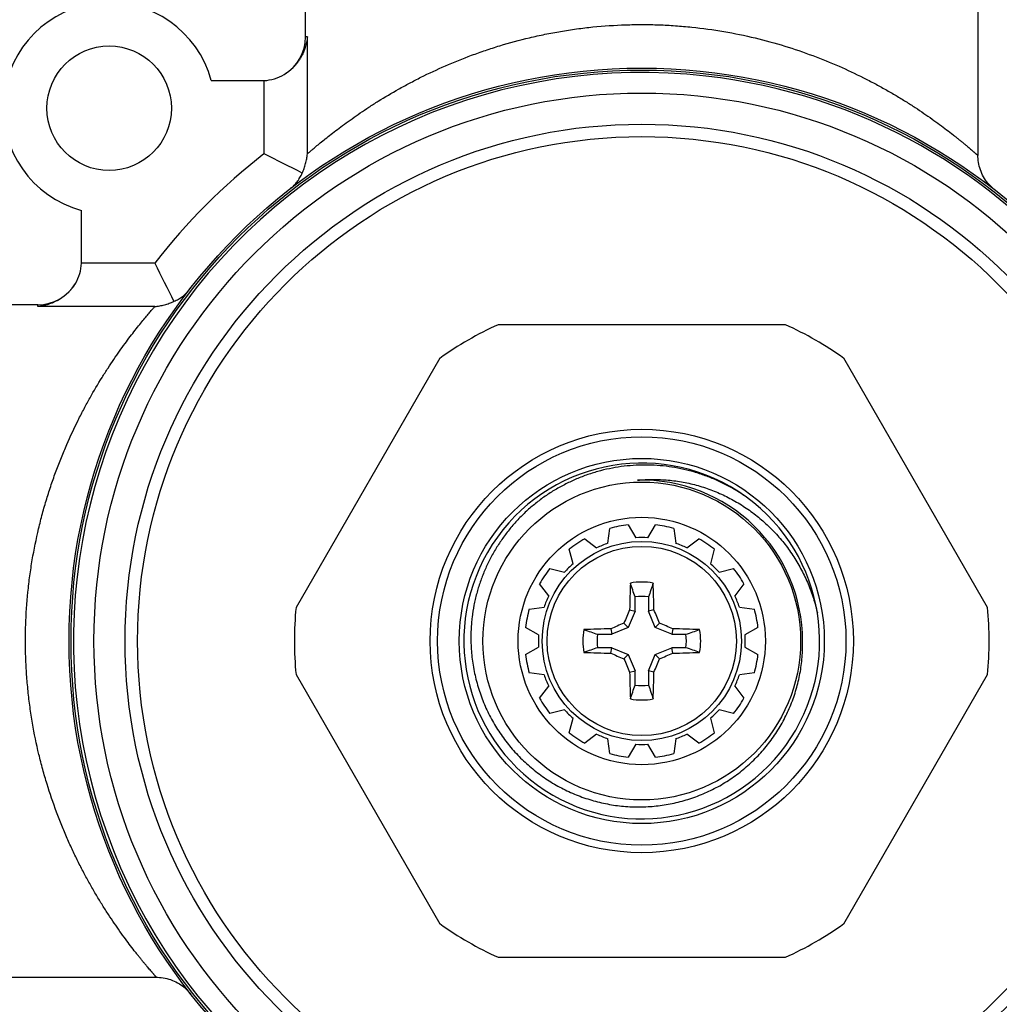
# Model space of a CAD drawing. Units: inches. Extents: x 0 to 11, y 0 to 8.5.
# Drawn here: x 4.1 to 5.7, y 4.1 to 5.6 of the extents above; entities that cross this region are included whole.
import ezdxf

# ---------------------------------------------------------------- set-up
doc = ezdxf.new("R2010")
doc.units = ezdxf.units.IN
doc.header["$LTSCALE"] = 0.605
doc.header["$MEASUREMENT"] = 0
doc.layers.get('0').update_dxf_attribs({"linetype": 'CONTINUOUS'})

msp = doc.modelspace()

# ---------------------------------------------------------------- linework, layer by layer
at = {"color": 7, "linetype": 'CONTINUOUS'}
for p, q in [((4.5765, 5.614), (4.5765, 5.7026)), ((5.6395, 5.7026), (5.6395, 5.4268)), ((4.5793, 5.614), (4.5765, 5.614)), ((4.5793, 5.4292), (4.5793, 5.614)), ((4.4274, 5.5451), (4.5077, 5.5451)), ((4.5107, 5.5452), (4.5107, 5.4292)), ((4.2222, 5.2596), (4.2222, 5.3399)), ((4.3381, 5.2566), (4.2221, 5.2566)), ((4.1533, 5.1908), (4.0647, 5.1908)), ((4.1533, 5.188), (4.1533, 5.1908)), ((4.3381, 5.188), (4.1533, 5.188)), ((5.3352, 5.1593), (4.8808, 5.1593)), ((4.7886, 5.1061), (4.5614, 4.7125)), ((5.6546, 4.7125), (5.4274, 5.1061)), ((5.0865, 4.843), (5.0984, 4.8225)), ((5.1176, 4.8225), (5.1295, 4.843)), ((5.0544, 4.8138), (5.0575, 4.8373)), ((5.1585, 4.8373), (5.1616, 4.8138)), ((5.0178, 4.8208), (5.0366, 4.8064)), ((5.1793, 4.8064), (5.1982, 4.8208)), ((4.9994, 4.7815), (4.9933, 4.8044)), ((5.2227, 4.8044), (5.2166, 4.7815)), ((4.9629, 4.774), (4.9858, 4.7679)), ((5.2302, 4.7679), (5.2531, 4.774)), ((4.9609, 4.7306), (4.9465, 4.7495)), ((5.2695, 4.7495), (5.2551, 4.7306)), ((5.0974, 4.7067), (5.0974, 4.7291)), ((5.1186, 4.7291), (5.1186, 4.7067)), ((4.93, 4.7098), (4.9535, 4.7129)), ((5.0974, 4.7067), (5.0866, 4.6807)), ((5.0888, 4.7084), (5.0974, 4.7067)), ((5.1272, 4.7084), (5.1186, 4.7067)), ((5.1294, 4.6807), (5.1186, 4.7067)), ((5.2625, 4.7129), (5.286, 4.7098)), ((5.0799, 4.6874), (5.0866, 4.6807)), ((5.1361, 4.6874), (5.1294, 4.6807)), ((4.9448, 4.6689), (4.9242, 4.6808)), ((5.0382, 4.6699), (5.0606, 4.6699)), ((5.0589, 4.6785), (5.0606, 4.6699)), ((5.0866, 4.6807), (5.0606, 4.6699)), ((5.1554, 4.6699), (5.1294, 4.6807)), ((5.1571, 4.6785), (5.1554, 4.6699)), ((5.1554, 4.6699), (5.1778, 4.6699)), ((5.2917, 4.6808), (5.2712, 4.6689)), ((4.9242, 4.6378), (4.9448, 4.6497)), ((5.0606, 4.6487), (5.0382, 4.6487)), ((5.0589, 4.6401), (5.0606, 4.6487)), ((5.0606, 4.6487), (5.0866, 4.6379)), ((5.0799, 4.6312), (5.0866, 4.6379)), ((5.0866, 4.6379), (5.0974, 4.6119)), ((5.1186, 4.6119), (5.1294, 4.6379)), ((5.1294, 4.6379), (5.1554, 4.6487)), ((5.1361, 4.6312), (5.1294, 4.6379)), ((5.1778, 4.6487), (5.1554, 4.6487)), ((5.1571, 4.6401), (5.1554, 4.6487)), ((5.2712, 4.6497), (5.2917, 4.6378)), ((4.9535, 4.6057), (4.93, 4.6088)), ((5.0888, 4.6102), (5.0974, 4.6119)), ((5.0974, 4.5895), (5.0974, 4.6119)), ((5.1186, 4.6119), (5.1186, 4.5895)), ((5.1272, 4.6102), (5.1186, 4.6119)), ((5.286, 4.6088), (5.2625, 4.6057)), ((4.5614, 4.6061), (4.7886, 4.2125)), ((5.4274, 4.2125), (5.6546, 4.6061)), ((4.9465, 4.5691), (4.9609, 4.5879)), ((5.2551, 4.5879), (5.2695, 4.5691)), ((4.9858, 4.5507), (4.9629, 4.5446)), ((5.2531, 4.5446), (5.2302, 4.5507)), ((4.9933, 4.5142), (4.9994, 4.5371)), ((5.2166, 4.5371), (5.2227, 4.5142)), ((5.0366, 4.5122), (5.0178, 4.4978)), ((5.0575, 4.4813), (5.0544, 4.5048)), ((5.1616, 4.5048), (5.1585, 4.4813)), ((5.1982, 4.4978), (5.1793, 4.5122)), ((5.0984, 4.4961), (5.0865, 4.4755)), ((5.1295, 4.4755), (5.1176, 4.4961)), ((4.8808, 4.1593), (5.3352, 4.1593)), ((4.0647, 4.1278), (4.3405, 4.1278))]:
    msp.add_line(p, q, dxfattribs=at)
for points in [[(5.6571, 5.3807), (5.6552, 5.383), (5.6533, 5.3854), (5.6515, 5.3879), (5.6499, 5.3904), (5.6483, 5.393), (5.6469, 5.3957), (5.6456, 5.3985), (5.6444, 5.4013), (5.6433, 5.4041), (5.6424, 5.407), (5.6416, 5.4099), (5.6409, 5.4129), (5.6404, 5.4158), (5.64, 5.4188), (5.6397, 5.4218), (5.6395, 5.4248), (5.6395, 5.4268)], [(5.6659, 5.3725), (5.6636, 5.3744), (5.6614, 5.3764), (5.6592, 5.3785), (5.6571, 5.3807)], [(4.3405, 4.1278), (4.3424, 4.1278), (4.3454, 4.1276), (4.3484, 4.1274), (4.3514, 4.1269), (4.3543, 4.1264), (4.3573, 4.1257), (4.3602, 4.1249), (4.3631, 4.124), (4.366, 4.1229), (4.3688, 4.1217), (4.3715, 4.1204), (4.3742, 4.119), (4.3769, 4.1174), (4.3794, 4.1158), (4.3819, 4.114), (4.3843, 4.1121), (4.3866, 4.1102)], [(4.3866, 4.1102), (4.3888, 4.1081), (4.3909, 4.1059), (4.3929, 4.1037), (4.3948, 4.1014)]]:
    msp.add_lwpolyline(points, dxfattribs=at)
for centre, radius in [((4.2659, 5.5014), 0.0984), ((5.108, 4.6593), 0.9055), ((5.108, 4.6593), 0.9024), ((5.108, 4.6593), 0.8661), ((5.108, 4.6593), 0.8169), ((5.108, 4.6593), 0.7972), ((5.108, 4.6593), 0.3346), ((5.108, 4.6593), 0.3228), ((5.108, 4.6593), 0.2886), ((5.108, 4.6593), 0.2512), ((5.108, 4.6593), 0.1955), ((5.108, 4.6593), 0.1575), ((5.108, 4.6593), 0.1496)]:
    msp.add_circle(centre, radius, dxfattribs=at)
for centre, radius, start, end in [((4.2659, 5.5014), 0.1673, 15.1402, 254.8598), ((4.5076, 5.614), 0.0689, 300.6212, 360), ((5.108, 4.6593), 0.8986, 83.5219, 263.5219), ((4.5077, 5.6139), 0.0688, 269.9981, 272.545), ((4.5077, 5.6138), 0.0687, 272.5442, 300.6752), ((5.108, 4.6593), 0.8986, 263.5219, 83.5219), ((5.108, 4.6593), 0.9744, 127.8046, 142.1954), ((2.6584, 1.6462), 4.2121, 62.9927, 63.9112), ((4.1535, 5.2596), 0.0687, 329.3246, 357.4569), ((4.1533, 5.2596), 0.0689, 357.457, 359.9998), ((8.1284, 7.1125), 4.2203, 206.0887, 207.0054), ((4.1533, 5.2597), 0.0689, 270, 329.3788), ((5.108, 4.6593), 0.5492, 114.4401, 125.5599), ((5.108, 4.6593), 0.5492, 54.4401, 65.5599), ((5.108, 4.6593), 0.2812, 54.3734, 53.9482), ((5.108, 4.6593), 0.2542, 359.9974, 91.463), ((5.108, 4.6593), 0.185, 96.6666, 105.8334), ((5.108, 4.6593), 0.185, 74.1666, 83.3334), ((5.108, 4.6593), 0.185, 119.1666, 128.3334), ((5.108, 4.6593), 0.1635, 109.126, 115.874), ((5.108, 4.6593), 0.1635, 86.626, 93.374), ((5.108, 4.6593), 0.1635, 64.126, 70.874), ((5.108, 4.6593), 0.185, 51.6666, 60.8334), ((5.108, 4.6593), 0.1635, 131.626, 138.374), ((5.108, 4.6593), 0.1635, 41.626, 48.374), ((5.108, 4.6593), 0.185, 141.6666, 150.8334), ((5.108, 4.6593), 0.185, 29.1666, 38.3334), ((7.4082, 4.6655), 2.3198, 177.8943, 178.9411), ((5.108, 4.6593), 0.0932, 78.8752, 101.1248), ((-5.5493, 1.1123), 11.2442, 18.76328, 18.87982), ((14.4554, 1.5588), 9.8603, 161.112, 161.2449), ((2.8078, 4.6655), 2.3198, 1.0589, 2.1057), ((5.108, 4.6593), 0.1635, 154.126, 160.874), ((5.108, 4.6593), 0.0706, 81.361, 98.639), ((5.108, 4.6593), 0.1635, 19.126, 25.874), ((5.108, 4.6593), 0.5492, 174.4401, 185.5599), ((5.108, 4.6593), 0.185, 164.1666, 173.3334), ((7.5024, 3.6678), 2.6284, 156.6764, 157.1741), ((2.7272, 3.6736), 2.6136, 22.8245, 23.325), ((5.108, 4.6593), 0.185, 6.6666, 15.8334), ((5.108, 4.6593), 0.5492, 354.4401, 5.5599), ((6.0937, 2.2785), 2.6136, 112.8245, 113.325), ((4.1165, 2.2649), 2.6284, 66.6764, 67.1741), ((5.108, 4.6593), 0.1635, 176.626, 183.374), ((5.108, 4.6593), 0.0932, 168.8752, 191.1248), ((5.1018, 2.3591), 2.3198, 91.0589, 92.1057), ((8.2085, 14.0067), 9.8603, 251.112, 251.2449), ((5.108, 4.6593), 0.0706, 171.361, 188.639), ((5.1142, 2.3591), 2.3198, 87.8943, 88.9411), ((1.561, 15.3166), 11.2442, 288.76328, 288.87982), ((5.108, 4.6593), 0.0706, 351.361, 8.639), ((5.108, 4.6593), 0.0932, 348.8752, 11.1248), ((5.108, 4.6593), 0.1635, 356.626, 3.374), ((5.108, 4.6593), 0.185, 186.6666, 195.8334), ((8.655, -5.998), 11.2442, 108.76328, 108.87982), ((5.1018, 6.9595), 2.3198, 267.8943, 268.9411), ((6.0995, 7.0537), 2.6284, 246.6764, 247.1741), ((4.1223, 7.0401), 2.6136, 292.8245, 293.325), ((5.1142, 6.9595), 2.3198, 271.0589, 272.1057), ((2.0075, -4.6881), 9.8603, 71.112, 71.2449), ((5.108, 4.6593), 0.185, 344.1666, 353.3334), ((7.4888, 5.645), 2.6136, 202.8245, 203.325), ((2.7136, 5.6508), 2.6284, 336.6764, 337.1741), ((7.4082, 4.6531), 2.3198, 181.0589, 182.1057), ((2.8078, 4.6531), 2.3198, 357.8943, 358.9411), ((5.108, 4.6593), 0.1635, 199.126, 205.874), ((5.108, 4.6593), 0.1635, 334.126, 340.874), ((-4.2394, 7.7598), 9.8603, 341.112, 341.2449), ((5.108, 4.6593), 0.0706, 261.361, 278.639), ((15.7653, 8.2063), 11.2442, 198.76328, 198.87982), ((5.108, 4.6593), 0.185, 209.1666, 218.3334), ((5.108, 4.6593), 0.0932, 258.8752, 281.1248), ((5.108, 4.6593), 0.185, 321.6666, 330.8334), ((5.108, 4.6593), 0.1635, 221.626, 228.374), ((5.108, 4.6593), 0.1635, 311.626, 318.374), ((5.108, 4.6593), 0.185, 231.6666, 240.8334), ((5.108, 4.6593), 0.185, 299.1666, 308.3334), ((5.108, 4.6593), 0.1635, 244.126, 250.874), ((5.108, 4.6593), 0.1635, 289.126, 295.874), ((5.108, 4.6593), 0.1635, 266.626, 273.374), ((5.108, 4.6593), 0.185, 254.1666, 263.3334), ((5.108, 4.6593), 0.185, 276.6666, 285.8334), ((5.108, 4.6593), 0.5492, 234.4401, 245.5599), ((5.108, 4.6593), 0.5492, 294.4401, 305.5599)]:
    msp.add_arc(centre, radius, start, end, dxfattribs=at)
for points, knots in [([(4.5793, 5.4292), (4.5798, 5.4296), (4.5808, 5.4306), (4.5826, 5.4321), (4.5847, 5.4339), (4.5871, 5.436), (4.5899, 5.4383), (4.594, 5.4419), (4.6, 5.4468), (4.6079, 5.4533), (4.617, 5.4605), (4.627, 5.4682), (4.6381, 5.4765), (4.6501, 5.4851), (4.6631, 5.4941), (4.6769, 5.5034), (4.697, 5.5162), (4.7183, 5.5288), (4.741, 5.5412), (4.7654, 5.5538), (4.798, 5.569), (4.8322, 5.5828), (4.861, 5.593), (4.8914, 5.6028), (4.9227, 5.6113), (4.955, 5.6184), (4.9798, 5.623), (5.0051, 5.6269), (5.0394, 5.631), (5.0697, 5.633), (5.0958, 5.6336), (5.1133, 5.6338), (5.1351, 5.6334), (5.1611, 5.632), (5.1955, 5.629), (5.2377, 5.6232), (5.2868, 5.6131), (5.3336, 5.6003), (5.3779, 5.5852), (5.4194, 5.5684), (5.4518, 5.5532), (5.4762, 5.5405), (5.4935, 5.5311), (5.5098, 5.5216), (5.5254, 5.5121), (5.5401, 5.5027), (5.5538, 5.4935), (5.5667, 5.4845), (5.5787, 5.4759), (5.5897, 5.4677), (5.5982, 5.4611), (5.6045, 5.4561), (5.6089, 5.4526), (5.613, 5.4493), (5.6168, 5.4462), (5.6203, 5.4432), (5.6236, 5.4405), (5.6265, 5.438), (5.6292, 5.4357), (5.6312, 5.434), (5.6327, 5.4327), (5.6337, 5.4318), (5.6346, 5.431), (5.6355, 5.4303), (5.6362, 5.4296), (5.6369, 5.429), (5.6375, 5.4285), (5.638, 5.428), (5.6384, 5.4277), (5.6387, 5.4275), (5.6388, 5.4273), (5.639, 5.4272), (5.6391, 5.4271), (5.6392, 5.427), (5.6393, 5.4269), (5.6394, 5.4269), (5.6394, 5.4268), (5.6394, 5.4268), (5.6395, 5.4268), (5.6395, 5.4268), (5.6395, 5.4268), (5.6395, 5.4268), (5.6395, 5.4268)], [0, 0, 0, 0, 0.001689, 0.003739, 0.006137, 0.008874, 0.01194, 0.015326, 0.023021, 0.031881, 0.041825, 0.05278, 0.064672, 0.077438, 0.091015, 0.105349, 0.120393, 0.152445, 0.169384, 0.18689, 0.223498, 0.262074, 0.282042, 0.30243, 0.344346, 0.365816, 0.387578, 0.409591, 0.431809, 0.47666, 0.487924, 0.499195, 0.521728, 0.544204, 0.56657, 0.610767, 0.653953, 0.69582, 0.736114, 0.774626, 0.811163, 0.828632, 0.845532, 0.861832, 0.877499, 0.892496, 0.90678, 0.920303, 0.933011, 0.944844, 0.955734, 0.960803, 0.965609, 0.97014, 0.974388, 0.978343, 0.981995, 0.985336, 0.988356, 0.991045, 0.992264, 0.993397, 0.994443, 0.995401, 0.996272, 0.997053, 0.997744, 0.998345, 0.998854, 0.999074, 0.999271, 0.999444, 0.999594, 0.999721, 0.999824, 0.999867, 0.999903, 0.999934, 0.999959, 0.999978, 0.999991, 1, 1, 1, 1]), ([(4.5793, 5.614), (4.579, 5.6113), (4.5784, 5.6071), (4.5771, 5.6017), (4.576, 5.5976), (4.5746, 5.5935), (4.5724, 5.5882), (4.5698, 5.5829), (4.5667, 5.5778), (4.5641, 5.5741), (4.5612, 5.5705), (4.5581, 5.567), (4.5547, 5.5636), (4.551, 5.5604), (4.547, 5.5574), (4.5442, 5.5556), (4.5427, 5.5547)], [0, 0, 0, 0, 0.115249, 0.17348, 0.232159, 0.291343, 0.351103, 0.47262, 0.534582, 0.597462, 0.661354, 0.726374, 0.79264, 0.860261, 0.929356, 1, 1, 1, 1]), ([(4.5711, 5.399), (4.5723, 5.4014), (4.5743, 5.4063), (4.5767, 5.4138), (4.5784, 5.4215), (4.579, 5.4266), (4.5793, 5.4292)], [0, 0, 0, 0, 0.253571, 0.504172, 0.752843, 1, 1, 1, 1]), ([(4.5529, 5.3747), (4.5549, 5.3763), (4.5576, 5.3787), (4.561, 5.3824), (4.5634, 5.3853), (4.5656, 5.3885), (4.5676, 5.3918), (4.5695, 5.3953), (4.5706, 5.3978), (4.5711, 5.399)], [0, 0, 0, 0, 0.240083, 0.362046, 0.485418, 0.610583, 0.737932, 0.867695, 1, 1, 1, 1]), ([(4.2126, 5.2246), (4.2117, 5.2231), (4.2099, 5.2203), (4.2069, 5.2163), (4.2037, 5.2126), (4.2003, 5.2092), (4.1968, 5.2061), (4.1932, 5.2032), (4.1894, 5.2006), (4.1844, 5.1975), (4.1791, 5.1949), (4.1738, 5.1927), (4.1697, 5.1913), (4.1656, 5.1902), (4.1602, 5.1889), (4.156, 5.1883), (4.1533, 5.188)], [0, 0, 0, 0, 0.070644, 0.139738, 0.207359, 0.273624, 0.338644, 0.402535, 0.465414, 0.527376, 0.648892, 0.708651, 0.767835, 0.826514, 0.884747, 1, 1, 1, 1]), ([(4.3683, 5.1962), (4.3695, 5.1967), (4.372, 5.1978), (4.3755, 5.1997), (4.3788, 5.2017), (4.382, 5.2039), (4.3849, 5.2063), (4.3886, 5.2096), (4.391, 5.2124), (4.3925, 5.2143)], [0, 0, 0, 0, 0.132305, 0.262067, 0.389416, 0.514583, 0.637955, 0.759918, 1, 1, 1, 1]), ([(4.3405, 4.1278), (4.3405, 4.1278), (4.3405, 4.1278), (4.3405, 4.1278), (4.3405, 4.1278), (4.3405, 4.1278), (4.3405, 4.1278), (4.3405, 4.1278), (4.3405, 4.1279), (4.3405, 4.1279), (4.3404, 4.1279), (4.3404, 4.128), (4.3403, 4.1281), (4.3402, 4.1282), (4.3401, 4.1283), (4.34, 4.1285), (4.3398, 4.1286), (4.3396, 4.1288), (4.3395, 4.129), (4.3392, 4.1293), (4.3388, 4.1298), (4.3382, 4.1304), (4.3376, 4.1311), (4.337, 4.1318), (4.3363, 4.1327), (4.3355, 4.1336), (4.3346, 4.1346), (4.3333, 4.1361), (4.3316, 4.1381), (4.3293, 4.1408), (4.3268, 4.1437), (4.3241, 4.147), (4.3211, 4.1505), (4.318, 4.1543), (4.3147, 4.1584), (4.3112, 4.1628), (4.3062, 4.1691), (4.2996, 4.1776), (4.2914, 4.1886), (4.2827, 4.2006), (4.2738, 4.2135), (4.2646, 4.2272), (4.2552, 4.2419), (4.2457, 4.2575), (4.2362, 4.2738), (4.2268, 4.291), (4.2174, 4.3091), (4.2083, 4.3279), (4.1994, 4.3475), (4.1908, 4.3679), (4.1797, 4.3963), (4.1696, 4.4259), (4.1608, 4.4565), (4.1526, 4.4884), (4.1458, 4.5212), (4.1413, 4.5504), (4.1391, 4.5674), (4.1372, 4.5845), (4.1353, 4.6062), (4.1339, 4.6322), (4.1335, 4.654), (4.1336, 4.6715), (4.1343, 4.6976), (4.1363, 4.7279), (4.1404, 4.7622), (4.1455, 4.7957), (4.1522, 4.8285), (4.1603, 4.8605), (4.167, 4.8837), (4.1743, 4.9063), (4.182, 4.9282), (4.1902, 4.9493), (4.2015, 4.9762), (4.2135, 5.0019), (4.2261, 5.0263), (4.2385, 5.049), (4.2511, 5.0703), (4.2639, 5.0904), (4.2732, 5.1042), (4.2821, 5.1172), (4.2908, 5.1292), (4.2991, 5.1403), (4.3068, 5.1503), (4.314, 5.1594), (4.3205, 5.1673), (4.3262, 5.1742), (4.3304, 5.1792), (4.3333, 5.1826), (4.3352, 5.1847), (4.3367, 5.1865), (4.3377, 5.1875), (4.3381, 5.188)], [0, 0, 0, 0, 0.000001, 0.000003, 0.000006, 0.000011, 0.000025, 0.000045, 0.000071, 0.000103, 0.00014, 0.000184, 0.000288, 0.000415, 0.000566, 0.00074, 0.000937, 0.001156, 0.001399, 0.001664, 0.002264, 0.002953, 0.003732, 0.004601, 0.005558, 0.006602, 0.007733, 0.008951, 0.01164, 0.014659, 0.018001, 0.021656, 0.025613, 0.029863, 0.034396, 0.039201, 0.04427, 0.055158, 0.066989, 0.079697, 0.09322, 0.107504, 0.122501, 0.138168, 0.154468, 0.171367, 0.188835, 0.206847, 0.225375, 0.244398, 0.26389, 0.304183, 0.324936, 0.346054, 0.389239, 0.411235, 0.422315, 0.433441, 0.455807, 0.478282, 0.500814, 0.512085, 0.523349, 0.568199, 0.590416, 0.612428, 0.655653, 0.676794, 0.697573, 0.717961, 0.737928, 0.757452, 0.776507, 0.813114, 0.83062, 0.847559, 0.87961, 0.894654, 0.908988, 0.922564, 0.935329, 0.947223, 0.958179, 0.968125, 0.976983, 0.984675, 0.991123, 0.993858, 0.996256, 0.998306, 1, 1, 1, 1]), ([(4.3381, 5.188), (4.3407, 5.1883), (4.3458, 5.1889), (4.3522, 5.1903), (4.3572, 5.1918), (4.3622, 5.1935), (4.3659, 5.195), (4.3683, 5.1962)], [0, 0, 0, 0, 0.247135, 0.495761, 0.620761, 0.746414, 1, 1, 1, 1]), ([(5.2734, 4.8868), (5.2682, 4.8904), (5.2576, 4.8973), (5.2411, 4.9065), (5.2239, 4.9147), (5.2063, 4.9216), (5.1882, 4.9273), (5.1698, 4.9318), (5.1511, 4.935), (5.1322, 4.937), (5.1133, 4.9376), (5.0943, 4.937), (5.0755, 4.9351), (5.0568, 4.9319), (5.0383, 4.9274), (5.0203, 4.9217), (5.0026, 4.9147), (4.9855, 4.9066), (4.969, 4.8973), (4.9531, 4.8869), (4.9405, 4.8773), (4.9309, 4.8691), (4.9215, 4.8606), (4.9104, 4.8494), (4.9, 4.8375), (4.8923, 4.8275), (4.8849, 4.8173), (4.8763, 4.804), (4.8686, 4.7902), (4.8631, 4.7788), (4.858, 4.7673), (4.8523, 4.7525), (4.8477, 4.7374), (4.8447, 4.7251), (4.842, 4.7128), (4.8401, 4.7003), (4.8387, 4.6877), (4.8379, 4.6751), (4.8377, 4.6656), (4.8378, 4.6593)], [0, 0, 0, 0, 0.031247, 0.0625, 0.093749, 0.124998, 0.156248, 0.187497, 0.218747, 0.249996, 0.281245, 0.312495, 0.343744, 0.374993, 0.406243, 0.437492, 0.468742, 0.499991, 0.53124, 0.562489, 0.593739, 0.609365, 0.624992, 0.656241, 0.687491, 0.703117, 0.718744, 0.749994, 0.781243, 0.79687, 0.812497, 0.843745, 0.874995, 0.890622, 0.906248, 0.937497, 0.953124, 0.968753, 1, 1, 1, 1]), ([(5.1015, 4.9134), (5.1095, 4.9142), (5.1256, 4.9151), (5.1497, 4.914), (5.1696, 4.9113), (5.1854, 4.908), (5.197, 4.905), (5.2086, 4.9014), (5.2199, 4.8973), (5.2311, 4.8927), (5.242, 4.8876), (5.2527, 4.882), (5.2631, 4.876), (5.2732, 4.8694), (5.2831, 4.8624), (5.2926, 4.855), (5.3017, 4.8471), (5.3105, 4.8389), (5.3189, 4.8303), (5.327, 4.8213), (5.3371, 4.8088), (5.3464, 4.7956), (5.3548, 4.7819), (5.3607, 4.7714), (5.3661, 4.7606), (5.3727, 4.7459), (5.3797, 4.7271), (5.3839, 4.7115), (5.3857, 4.7037)], [0, 0, 0, 0, 0.062469, 0.124944, 0.187426, 0.218676, 0.249925, 0.281174, 0.312423, 0.343672, 0.374923, 0.406175, 0.437429, 0.468682, 0.499935, 0.531188, 0.562441, 0.593694, 0.624948, 0.656203, 0.68746, 0.74996, 0.781218, 0.812475, 0.843733, 0.87499, 0.937494, 1, 1, 1, 1]), ([(4.8378, 4.6593), (4.838, 4.6507), (4.8392, 4.6336), (4.8433, 4.6081), (4.8488, 4.5873), (4.8543, 4.5711), (4.8606, 4.5551), (4.87, 4.5358), (4.8811, 4.5174), (4.8911, 4.5034), (4.899, 4.4933), (4.9075, 4.4836), (4.9164, 4.4743), (4.9257, 4.4654), (4.9355, 4.457), (4.9456, 4.4491), (4.9561, 4.4416), (4.967, 4.4347), (4.9782, 4.4284), (4.9897, 4.4225), (5.0014, 4.4173), (5.0134, 4.4126), (5.0257, 4.4085), (5.0381, 4.405), (5.0506, 4.4022), (5.0633, 4.3999), (5.0761, 4.3983), (5.0889, 4.3973), (5.1018, 4.3969), (5.1147, 4.3972), (5.1275, 4.3981), (5.1403, 4.3996), (5.1572, 4.4024), (5.1781, 4.4076), (5.2024, 4.4162), (5.2257, 4.4271), (5.2479, 4.4404), (5.2686, 4.4557), (5.2877, 4.473), (5.3049, 4.4922), (5.3202, 4.5129), (5.3333, 4.5351), (5.3442, 4.5585), (5.3526, 4.5829), (5.3586, 4.608), (5.3619, 4.6335), (5.3625, 4.6507), (5.3623, 4.6593)], [0, 0, 0, 0, 0.031247, 0.062494, 0.093741, 0.109369, 0.124997, 0.156244, 0.187491, 0.203119, 0.218747, 0.234375, 0.250003, 0.265631, 0.281258, 0.296886, 0.312514, 0.328142, 0.34377, 0.359398, 0.375026, 0.390654, 0.406282, 0.42191, 0.437537, 0.453165, 0.468793, 0.484421, 0.500049, 0.515677, 0.531304, 0.546932, 0.56256, 0.593806, 0.625052, 0.656298, 0.687544, 0.71879, 0.750036, 0.781282, 0.812528, 0.843773, 0.875019, 0.906264, 0.93751, 0.968755, 1, 1, 1, 1])]:
    msp.add_open_spline(points, degree=3, knots=knots, dxfattribs=at)

doc.saveas('drawing.dxf')
